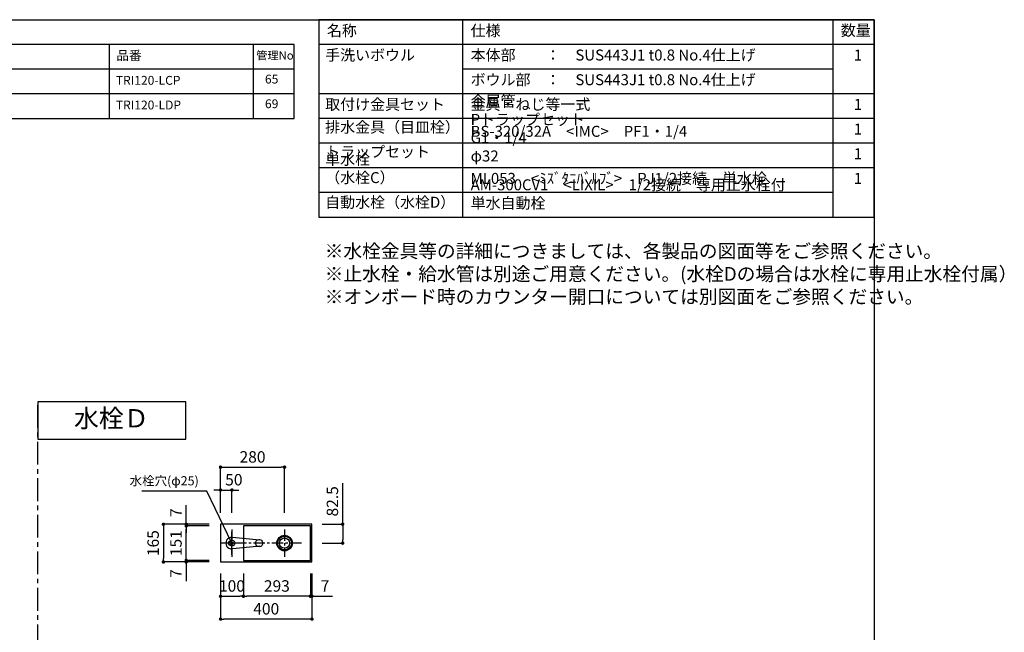
# Model space of a CAD drawing. Extents: x -188734 to 7275, y 35614 to 97133.
# Drawn here: x -185152 to -180844, y 94451 to 97133 of the extents above; entities that cross this region are included whole.
import ezdxf

# ---------------------------------------------------------------- set-up
doc = ezdxf.new("R2010")
doc.units = 0
doc.header["$LTSCALE"] = 80
doc.header["$MEASUREMENT"] = 0
doc.linetypes.add('CENTER', pattern=[2, 1.25, -0.25, 0.25, -0.25])
doc.layers.get('0').update_dxf_attribs({"linetype": 'CONTINUOUS'})
doc.layers.get('DEFPOINTS').update_dxf_attribs({"linetype": 'CONTINUOUS'})
for name, color, linetype in [('1', 7, 'CONTINUOUS'), ('LIX_OBJECT', 7, 'CONTINUOUS'), ('LIX_POINT', 7, 'CONTINUOUS'), ('仕様_品番', 7, 'CONTINUOUS'), ('図枠', 7, 'CONTINUOUS')]:
    doc.layers.add(name, color=color, linetype=linetype)
doc.styles.add('MEIRYO_UI', font='meiryo.ttc', dxfattribs={"bigfont": 'Meiryo UI'})
doc.styles.get("Standard").update_dxf_attribs({"font": 'txt.shx', "bigfont": 'extfont.shx'})
doc.styles.add('TATENAGA', font='txt.shx', dxfattribs={"width": 0.8, "bigfont": 'extfont'})
doc.dimstyles.new('DIMSHORT', dxfattribs={"dimtxt": 50, "dimasz": 15, "dimexe": 0, "dimexo": 0, "dimgap": 20, "dimtad": 1, "dimtxsty": 'TATENAGA', "dimblk1": 'DOT', "dimblk2": 'DOT', "dimsah": 1, "dimcen": 0.09, "dimazin": 3, "dimtfac": 1, "dimtofl": 0, "dimtmove": 0, "dimatfit": 3, "dimtolj": 1, "dimtzin": 0})
doc.dimstyles.get("Standard").update_dxf_attribs({"dimscale": 0, "dimtxt": 50, "dimasz": 15, "dimexe": 0, "dimexo": 0, "dimgap": 20, "dimtad": 1, "dimtxsty": 'STANDARD', "dimblk1": 'DOT', "dimblk2": 'DOT', "dimsah": 1, "dimcen": 0.09, "dimazin": 3, "dimtfac": 1, "dimtmove": 0, "dimatfit": 3, "dimtolj": 1, "dimtzin": 0})

# ---------------------------------------------------------------- blocks, each defined once
blk = doc.blocks.new('_DOT')
at = {"color": 0, "linetype": 'BYBLOCK'}
blk.add_line((-0.5, 0), (-1, 0), dxfattribs=at)
at = {"color": 0, "linetype": 'BYBLOCK', "const_width": 0.5}
blk.add_lwpolyline([(-0.25, 0, 1), (0.25, 0, 1)], format="xyb", close=True, dxfattribs=at)
blk = doc.blocks.new('*D12950')
at = {"color": 0}
for p, q in [((-184273.4, 94708.7), (-184273.4, 94508.7)), ((-183873.4, 94708.7), (-183873.4, 94508.7)), ((-183888.4, 94508.7), (-184258.4, 94508.7))]:
    blk.add_line(p, q, dxfattribs=at)
at = {"layer": 'DEFPOINTS', "color": 0}
for p in [(-184273.4, 94708.7), (-183873.4, 94708.7), (-184273.4, 94508.7)]:
    blk.add_point(p, dxfattribs=at)
at = {"color": 0, "xscale": 15, "yscale": 15, "zscale": 15, "rotation": 180}
blk.add_blockref('_DOT', (-184273.4, 94508.7), dxfattribs=at)
at = {"color": 0, "xscale": 15, "yscale": 15, "zscale": 15}
blk.add_blockref('_DOT', (-183873.4, 94508.7), dxfattribs=at)
at = {"color": 0, "linetype": 'CONTINUOUS', "insert": (-184073.4, 94553.7), "char_height": 50, "attachment_point": 5, "style": 'TATENAGA'}
blk.add_mtext('\\A1;400', dxfattribs=at)
blk = doc.blocks.new('DOT')
at = {"layer": '1', "color": 0, "linetype": 'BYBLOCK'}
blk.add_line((-0.5, 0), (-1, 0), dxfattribs=at)
at = {"layer": '1', "color": 0, "linetype": 'BYBLOCK', "const_width": 0.5}
blk.add_lwpolyline([(-0.25, 0, 1), (0.25, 0, 1)], format="xyb", close=True, dxfattribs=at)
blk = doc.blocks.new('*D12951')
at = {"color": 0}
for p, q in [((-184323.4, 94923.7), (-184523.4, 94923.7)), ((-184523.4, 94908.7), (-184523.4, 94773.7)), ((-184323.4, 94758.7), (-184523.4, 94758.7))]:
    blk.add_line(p, q, dxfattribs=at)
at = {"layer": 'DEFPOINTS', "color": 0}
for p in [(-184323.4, 94923.7), (-184523.4, 94758.7), (-184323.4, 94758.7)]:
    blk.add_point(p, dxfattribs=at)
at = {"color": 0, "xscale": 15, "yscale": 15, "zscale": 15}
for p, rotation in [((-184523.4, 94923.7), 90), ((-184523.4, 94758.7), 270)]:
    blk.add_blockref('_DOT', p, dxfattribs=dict(at, rotation=rotation))
at = {"color": 0, "linetype": 'CONTINUOUS', "insert": (-184568.4, 94841.2), "char_height": 50, "attachment_point": 5, "rotation": 90, "style": 'TATENAGA'}
blk.add_mtext('\\A1;165', dxfattribs=at)
blk = doc.blocks.new('*D12952')
at = {"layer": '1', "color": 0, "linetype": 'CONTINUOUS'}
for p, q in [((-184273.4, 94708.7), (-184273.4, 94608.7)), ((-184173.4, 94708.7), (-184173.4, 94608.7)), ((-184258.4, 94608.7), (-184188.4, 94608.7))]:
    blk.add_line(p, q, dxfattribs=at)
at = {"layer": 'DEFPOINTS', "color": 0}
for p in [(-184273.4, 94708.7), (-184173.4, 94708.7), (-184173.4, 94608.7)]:
    blk.add_point(p, dxfattribs=at)
at = {"layer": '1', "color": 0, "xscale": 15, "yscale": 15, "zscale": 15, "rotation": 180}
blk.add_blockref('DOT', (-184273.4, 94608.7), dxfattribs=at)
at = {"layer": '1', "color": 0, "xscale": 15, "yscale": 15, "zscale": 15}
blk.add_blockref('DOT', (-184173.4, 94608.7), dxfattribs=at)
at = {"layer": '1', "color": 0, "linetype": 'CONTINUOUS', "insert": (-184223.4, 94653.7), "char_height": 50, "attachment_point": 5, "style": 'TATENAGA'}
blk.add_mtext('\\A1;100', dxfattribs=at)
blk = doc.blocks.new('*D12953')
at = {"layer": '1', "color": 0, "linetype": 'CONTINUOUS'}
for p, q in [((-183880.4, 94708.7), (-183880.4, 94608.7)), ((-183873.4, 94708.7), (-183873.4, 94608.7)), ((-183895.4, 94608.7), (-183910.4, 94608.7)), ((-183873.4, 94608.7), (-183880.4, 94608.7)), ((-183873.4, 94608.7), (-183782.9, 94608.7)), ((-183858.4, 94608.7), (-183843.4, 94608.7))]:
    blk.add_line(p, q, dxfattribs=at)
at = {"layer": 'DEFPOINTS', "color": 0}
for p in [(-183880.4, 94708.7), (-183873.4, 94708.7), (-183880.4, 94608.7)]:
    blk.add_point(p, dxfattribs=at)
at = {"layer": '1', "color": 0, "xscale": 15, "yscale": 15, "zscale": 15}
blk.add_blockref('DOT', (-183880.4, 94608.7), dxfattribs=at)
at = {"layer": '1', "color": 0, "xscale": 15, "yscale": 15, "zscale": 15, "rotation": 180}
blk.add_blockref('DOT', (-183873.4, 94608.7), dxfattribs=at)
at = {"layer": '1', "color": 0, "linetype": 'CONTINUOUS', "insert": (-183816.2, 94653.7), "char_height": 50, "attachment_point": 5, "style": 'TATENAGA'}
blk.add_mtext('\\A1;7', dxfattribs=at)
blk = doc.blocks.new('*D12954')
at = {"layer": '1', "color": 0, "linetype": 'CONTINUOUS'}
for p, q in [((-184173.4, 94708.7), (-184173.4, 94608.7)), ((-183880.4, 94708.7), (-183880.4, 94608.7)), ((-183895.4, 94608.7), (-184158.4, 94608.7))]:
    blk.add_line(p, q, dxfattribs=at)
at = {"layer": 'DEFPOINTS', "color": 0}
for p in [(-184173.4, 94708.7), (-183880.4, 94708.7), (-184173.4, 94608.7)]:
    blk.add_point(p, dxfattribs=at)
at = {"layer": '1', "color": 0, "xscale": 15, "yscale": 15, "zscale": 15, "rotation": 180}
blk.add_blockref('DOT', (-184173.4, 94608.7), dxfattribs=at)
at = {"layer": '1', "color": 0, "xscale": 15, "yscale": 15, "zscale": 15}
blk.add_blockref('DOT', (-183880.4, 94608.7), dxfattribs=at)
at = {"layer": '1', "color": 0, "linetype": 'CONTINUOUS', "insert": (-184026.9, 94653.7), "char_height": 50, "attachment_point": 5, "style": 'TATENAGA'}
blk.add_mtext('\\A1;293', dxfattribs=at)
blk = doc.blocks.new('*D12955')
at = {"layer": '1', "color": 0, "linetype": 'CONTINUOUS'}
for p, q in [((-184423.4, 94923.7), (-184423.4, 95007.7)), ((-184423.4, 94938.7), (-184423.4, 94953.7)), ((-184323.4, 94923.7), (-184423.4, 94923.7)), ((-184423.4, 94923.7), (-184423.4, 94916.7)), ((-184323.4, 94916.7), (-184423.4, 94916.7)), ((-184423.4, 94901.7), (-184423.4, 94886.7))]:
    blk.add_line(p, q, dxfattribs=at)
at = {"layer": 'DEFPOINTS', "color": 0}
for p in [(-184323.4, 94923.7), (-184423.4, 94916.7), (-184323.4, 94916.7)]:
    blk.add_point(p, dxfattribs=at)
at = {"layer": '1', "color": 0, "xscale": 15, "yscale": 15, "zscale": 15}
for p, rotation in [((-184423.4, 94923.7), 270), ((-184423.4, 94916.7), 90)]:
    blk.add_blockref('DOT', p, dxfattribs=dict(at, rotation=rotation))
at = {"layer": '1', "color": 0, "linetype": 'CONTINUOUS', "insert": (-184468.4, 94974.4), "char_height": 50, "attachment_point": 5, "rotation": 90, "style": 'TATENAGA'}
blk.add_mtext('\\A1;7', dxfattribs=at)
blk = doc.blocks.new('*D12956')
at = {"layer": '1', "color": 0, "linetype": 'CONTINUOUS'}
for p, q in [((-184423.4, 94780.7), (-184423.4, 94795.7)), ((-184323.4, 94765.7), (-184423.4, 94765.7)), ((-184423.4, 94758.7), (-184423.4, 94765.7)), ((-184323.4, 94758.7), (-184423.4, 94758.7)), ((-184423.4, 94758.7), (-184423.4, 94674.7)), ((-184423.4, 94743.7), (-184423.4, 94728.7))]:
    blk.add_line(p, q, dxfattribs=at)
at = {"layer": 'DEFPOINTS', "color": 0}
for p in [(-184423.4, 94765.7), (-184323.4, 94765.7), (-184323.4, 94758.7)]:
    blk.add_point(p, dxfattribs=at)
at = {"layer": '1', "color": 0, "xscale": 15, "yscale": 15, "zscale": 15}
for p, rotation in [((-184423.4, 94765.7), 270), ((-184423.4, 94758.7), 90)]:
    blk.add_blockref('DOT', p, dxfattribs=dict(at, rotation=rotation))
at = {"layer": '1', "color": 0, "linetype": 'CONTINUOUS', "insert": (-184468.4, 94708), "char_height": 50, "attachment_point": 5, "rotation": 90, "style": 'TATENAGA'}
blk.add_mtext('\\A1;7', dxfattribs=at)
blk = doc.blocks.new('*D12957')
at = {"layer": '1', "color": 0, "linetype": 'CONTINUOUS'}
for p, q in [((-184323.4, 94916.7), (-184423.4, 94916.7)), ((-184423.4, 94780.7), (-184423.4, 94901.7)), ((-184323.4, 94765.7), (-184423.4, 94765.7))]:
    blk.add_line(p, q, dxfattribs=at)
at = {"layer": 'DEFPOINTS', "color": 0}
for p in [(-184423.4, 94916.7), (-184323.4, 94916.7), (-184323.4, 94765.7)]:
    blk.add_point(p, dxfattribs=at)
at = {"layer": '1', "color": 0, "xscale": 15, "yscale": 15, "zscale": 15}
for p, rotation in [((-184423.4, 94916.7), 90), ((-184423.4, 94765.7), 270)]:
    blk.add_blockref('DOT', p, dxfattribs=dict(at, rotation=rotation))
at = {"layer": '1', "color": 0, "linetype": 'CONTINUOUS', "insert": (-184468.4, 94841.2), "char_height": 50, "attachment_point": 5, "rotation": 90, "style": 'TATENAGA'}
blk.add_mtext('\\A1;151', dxfattribs=at)
blk = doc.blocks.new('*D12958')
at = {"layer": '1', "color": 0, "linetype": 'CONTINUOUS'}
for p, q in [((-184273.4, 94973.7), (-184273.4, 95173.7)), ((-184258.4, 95173.7), (-184008.4, 95173.7)), ((-183993.4, 94973.7), (-183993.4, 95173.7))]:
    blk.add_line(p, q, dxfattribs=at)
at = {"layer": 'DEFPOINTS', "color": 0}
for p in [(-183993.4, 95173.7), (-184273.4, 94973.7), (-183993.4, 94973.7)]:
    blk.add_point(p, dxfattribs=at)
at = {"layer": '1', "color": 0, "xscale": 15, "yscale": 15, "zscale": 15, "rotation": 180}
blk.add_blockref('DOT', (-184273.4, 95173.7), dxfattribs=at)
at = {"layer": '1', "color": 0, "xscale": 15, "yscale": 15, "zscale": 15}
blk.add_blockref('DOT', (-183993.4, 95173.7), dxfattribs=at)
at = {"layer": '1', "color": 0, "linetype": 'CONTINUOUS', "insert": (-184133.4, 95218.7), "char_height": 50, "attachment_point": 5, "style": 'TATENAGA'}
blk.add_mtext('\\A1;280', dxfattribs=at)
blk = doc.blocks.new('*D12959')
at = {"layer": '1', "color": 0, "linetype": 'CONTINUOUS'}
for p, q in [((-184288.4, 95073.7), (-184303.4, 95073.7)), ((-184273.4, 94973.7), (-184273.4, 95073.7)), ((-184273.4, 95073.7), (-184223.4, 95073.7)), ((-184223.4, 94973.7), (-184223.4, 95073.7)), ((-184208.4, 95073.7), (-184193.4, 95073.7))]:
    blk.add_line(p, q, dxfattribs=at)
at = {"layer": 'DEFPOINTS', "color": 0}
for p in [(-184223.4, 95073.7), (-184273.4, 94973.7), (-184223.4, 94973.7)]:
    blk.add_point(p, dxfattribs=at)
at = {"layer": '1', "color": 0, "xscale": 15, "yscale": 15, "zscale": 15}
blk.add_blockref('DOT', (-184273.4, 95073.7), dxfattribs=at)
at = {"layer": '1', "color": 0, "xscale": 15, "yscale": 15, "zscale": 15, "rotation": 180}
blk.add_blockref('DOT', (-184223.4, 95073.7), dxfattribs=at)
at = {"layer": '1', "color": 0, "linetype": 'CONTINUOUS', "insert": (-184215.1, 95118.7), "char_height": 50, "attachment_point": 5, "style": 'TATENAGA'}
blk.add_mtext('\\A1;50', dxfattribs=at)
blk = doc.blocks.new('*D12960')
at = {"layer": '1', "color": 0, "linetype": 'CONTINUOUS'}
for p, q in [((-183738.9, 94923.7), (-183738.9, 95104.2)), ((-183828.5, 94923.7), (-183738.9, 94923.7)), ((-183738.9, 94908.7), (-183738.9, 94856.2)), ((-183828.5, 94841.2), (-183738.9, 94841.2))]:
    blk.add_line(p, q, dxfattribs=at)
at = {"layer": 'DEFPOINTS', "color": 0}
for p in [(-183828.5, 94923.7), (-183828.5, 94841.2), (-183738.9, 94841.2)]:
    blk.add_point(p, dxfattribs=at)
at = {"layer": '1', "color": 0, "xscale": 15, "yscale": 15, "zscale": 15}
for p, rotation in [((-183738.9, 94923.7), 90), ((-183738.9, 94841.2), 270)]:
    blk.add_blockref('DOT', p, dxfattribs=dict(at, rotation=rotation))
at = {"layer": '1', "color": 0, "linetype": 'CONTINUOUS', "insert": (-183783.9, 95024.2), "char_height": 50, "attachment_point": 5, "rotation": 90, "style": 'TATENAGA'}
blk.add_mtext('\\A1;82.5', dxfattribs=at)
blk = doc.blocks.new('A$C6181')
at = {"layer": 'LIX_OBJECT'}
for centre, radius, start, end in [((52.6, 134.7), 28.1, 150.5076, 185.6396), ((-46518.3, -4384.7), 46761.5, 5.39536, 5.54277), ((50.4, 136.2), 25.4, 90.9145, 151.0771), ((50, 144.1), 7.53, 0, 180), ((50, 144.1), 7.53, 180, 0), ((49.7, 136.4), 25.3, 28.3204, 89.2569), ((60392.5, -5703.6), 60598.7, 174.47388, 174.585676), ((47.6, 134.7), 27.9, 354.3315, 29.3689), ((69.8, 15.9), 33.9, 174.5264, 193.2408), ((54.9, 18.1), 18.9, 157.8037, 176.92), ((46.7, 10.6), 10.2, 193.6193, 238.2607), ((46.1, 21.8), 9.3, 107.3095, 158.1255), ((48.5, 15.5), 15.4, 242.2208, 268.6142), ((49.7, 8.8), 22.8, 89.2145, 106.2924), ((50.2, 19), 19, 263.9268, 276.7089), ((50.6, 11.7), 20, 70.1247, 91.8075), ((51.7, 14.6), 14.5, 272.6549, 298.0608), ((54.1, 21.9), 9.13, 25.8152, 68.4141), ((53.7, 10.1), 9.62, 300.2198, 343.2279), ((42.4, 17.3), 21.7, 358.5829, 23.373), ((38.7, 15.1), 25.4, 342.2116, 3.7881)]:
    blk.add_arc(centre, radius, start, end, dxfattribs=at)
at = {"layer": 'LIX_POINT', "color": 1}
for p, q in [((50, 84.7), (50, 184.7)), ((50, 84.7), (50, 184.7)), ((0, 134.7), (100, 134.7)), ((0, 134.7), (100, 134.7))]:
    blk.add_line(p, q, dxfattribs=at)

msp = doc.modelspace()

# ---------------------------------------------------------------- linework, layer by layer
at = {"layer": '1'}
for p, q in [((-183212.772, 96268.612), (-183212.772, 97132.612)), ((-181592.775, 96268.612), (-181592.775, 97132.612)), ((-181412.779, 97024.612), (-183842.768, 97024.612)), ((-181592.775, 96916.612), (-183212.772, 96916.612)), ((-181412.779, 96808.612), (-183842.768, 96808.612)), ((-181412.779, 96700.612), (-183842.768, 96700.612)), ((-181412.779, 96592.612), (-183842.768, 96592.612)), ((-181412.779, 96484.612), (-183842.768, 96484.612)), ((-181592.775, 96376.612), (-183842.768, 96376.612))]:
    msp.add_line(p, q, dxfattribs=at)
at = {"layer": '1', "linetype": 'CENTER'}
msp.add_line((-185073.388, 92625.297), (-185073.388, 95459.634), dxfattribs=at)
at = {"layer": '1', "color": 0, "linetype": 'CENTER', "ltscale": 0.5}
for p, q in [((-184223.388, 94900.805), (-184223.388, 94781.629)), ((-183993.388, 94900.805), (-183993.388, 94781.629)), ((-183919.351, 94841.217), (-184260.579, 94841.217))]:
    msp.add_line(p, q, dxfattribs=at)
at = {"layer": '1'}
msp.add_lwpolyline([(-183842.768, 97132.612), (-183842.768, 96268.612), (-181412.779, 96268.612), (-181412.779, 97132.612)], close=True, dxfattribs=at)
at = {"layer": '1', "color": 0, "linetype": 'CONTINUOUS'}
msp.add_lwpolyline([(-185073.388, 95459.634), (-185073.388, 95297.012), (-184424.968, 95297.012), (-184424.968, 95459.634)], close=True, dxfattribs=at)
at = {"layer": '1', "color": 6, "linetype": 'CONTINUOUS'}
for points in [[(-183873.388, 94758.717), (-183873.388, 94923.717), (-184273.388, 94923.717), (-184273.388, 94758.717)], [(-183880.388, 94765.717), (-183880.388, 94916.717), (-184173.388, 94916.717), (-184173.388, 94765.717)]]:
    msp.add_lwpolyline(points, close=True, dxfattribs=at)
for centre, radius in [((-184223.388, 94841.217), 12.5), ((-183993.388, 94841.217), 34), ((-183993.388, 94841.217), 30), ((-183993.388, 94841.217), 22.5)]:
    msp.add_circle(centre, radius, dxfattribs=at)
at = {"layer": '仕様_品番', "color": 1}
for p, q in [((-183950.768, 97024.612), (-186875.768, 97024.612)), ((-184760.768, 97024.612), (-184760.768, 96700.612)), ((-184130.768, 97024.612), (-184130.768, 96700.612)), ((-183950.768, 96916.612), (-186875.768, 96916.612)), ((-183950.768, 96808.612), (-185885.768, 96808.612))]:
    msp.add_line(p, q, dxfattribs=at)
msp.add_lwpolyline([(-186875.768, 97024.612), (-186875.768, 96700.612), (-183950.768, 96700.612), (-183950.768, 97024.612)], close=True, dxfattribs=at)
at = {"layer": '図枠'}
msp.add_line((-181412.779, 97132.612), (-181412.779, 92093.569), dxfattribs=at)
at = {"layer": '図枠', "color": 7, "linetype": 'CONTINUOUS', "flags": 128}
msp.add_lwpolyline([(-181412.779, 92093.569), (-188496.65, 92093.569, -0.41421356), (-188551.423, 92148.341), (-188551.423, 92276.143), (-188679.224, 92276.143, -0.41421356), (-188733.997, 92330.915), (-188733.997, 97132.612), (-181412.779, 97132.612)], format="xyb", close=True, dxfattribs=at)

# ---------------------------------------------------------------- block references
at = {"layer": '1', "linetype": 'CONTINUOUS', "rotation": 90}
msp.add_blockref('A$C6181', (-184088.701, 94791.217), dxfattribs=at)

# ---------------------------------------------------------------- texts
at = {"color": 1, "insert": (-183817.503, 96149.787), "char_height": 60, "width": 1, "attachment_point": 1, "style": 'TATENAGA'}
msp.add_mtext('{※水栓金具等の詳細につきましては、各製品の図面等をご参照ください。\\P※止水栓・給水管は別途ご用意ください。(水栓Dの場合は水栓に専用止水栓付属）\\P※オンボード時のカウンター開口については別図面をご参照ください。}', dxfattribs=at)
at = {"insert": (-184368.583, 95108.916), "char_height": 40, "attachment_point": 6, "style": 'TATENAGA'}
msp.add_mtext('{水栓穴(φ25)}', dxfattribs=at)
at = {"layer": '1', "char_height": 48, "style": 'TATENAGA'}
for s, insert, width, attachment_point in [('{名称}', (-183807.956, 97078.763), 182.93707, 4), ('仕様', (-183178.944, 97078.763), 182.93707, 4), ('数量', (-181559.063, 97079.524), 137.69363, 4), ('{手洗いボウル}', (-183815.38, 96938.86), 638.99117, 7), ('{本体部\u3000\u3000：\u3000SUS443J1 t0.8 No.4仕上げ}', (-183178.944, 96938.86), 1659.93042, 7), ('\u30001', (-181567.818, 96938.86), 137.69363, 7), ('{ボウル部\u3000：\u3000SUS443J1 t0.8 No.4仕上げ}', (-183178.944, 96830.86), 1659.93042, 7), ('{取付け金具セット}', (-183815.38, 96722.86), 638.99117, 7), ('{金属管\u3000Pトラップセット\u3000G1・1/4\u3000φ32}', (-183178.944, 96496.924), 1, 7), ('{金具・ねじ等一式}', (-183178.944, 96722.86), 1659.93042, 7), ('\u30001', (-181567.818, 96722.86), 137.69363, 7), ('{排水金具（目皿栓）}', (-183815.38, 96623.436), 475.37952, 7), ('{BS-320/32A\u3000<IMC>\u3000PF1・1/4}', (-183178.944, 96604.924), 1718.73071, 7), ('\u30001', (-181567.818, 96614.86), 137.69363, 7), ('{トラップセット}', (-183815.38, 96515.436), 475.37952, 7), ('\u30001', (-181567.818, 96506.86), 137.69363, 7), ('{単水栓\u3000（水栓C）}', (-183815.38, 96402.448), 1, 7), ('{AM-300CV1\u3000<LIXIL>\u30001/2接続\u3000専用止水栓付\u3000単水自動栓}', (-183178.944, 96290.86), 1504.94534, 7), ('{ML053\u3000<ﾐｽﾞﾀﾆﾊﾞﾙﾌﾞ>\u3000PJ1/2接続\u3000単水栓}', (-183178.944, 96398.86), 1504.94534, 7), ('\u30001', (-181567.818, 96398.86), 137.69363, 7), ('{自動水栓（水栓D）}', (-183815.38, 96294.448), 1, 7)]:
    msp.add_mtext(s, dxfattribs=dict(at, insert=insert, width=width, attachment_point=attachment_point))
at = {"layer": '仕様_品番', "color": 1, "width": 1, "attachment_point": 1, "style": 'TATENAGA'}
for s, insert, char_height in [('{品番}', (-184729.277, 96996.246), 40.5), ('{管理No}', (-184117.137, 96994.046), 36), ('{TRI120-LCP}', (-184731.406, 96886.446), 38.7), ('{65}', (-184078.935, 96891.846), 38.7), ('{TRI120-LDP}', (-184731.406, 96778.446), 38.7), ('{69}', (-184078.935, 96783.846), 38.7)]:
    msp.add_mtext(s, dxfattribs=dict(at, insert=insert, char_height=char_height))
at = {"layer": '図枠', "color": 0, "insert": (-184915.031, 95427.669), "char_height": 80, "width": 1, "attachment_point": 1, "style": 'MEIRYO_UI'}
msp.add_mtext('{水栓Ｄ}', dxfattribs=at)

# ---------------------------------------------------------------- dimensions: what is measured, and where the dimension line sits
for base, p1, p2, angle, picture, middle in [((-184523.388, 94758.717), (-184323.388, 94923.717), (-184323.388, 94758.717), 90, '*D12951', (-184568.388, 94841.217)), ((-184273.388, 94508.717), (-183873.388, 94708.717), (-184273.388, 94708.717), 180, '*D12950', (-184073.388, 94553.717))]:
    dim = msp.add_linear_dim(base=base, p1=p1, p2=p2, angle=angle, dimstyle='DIMSHORT', override={"dimtmove": 1})
    dim.commit()
    dim.dimension.update_dxf_attribs({"geometry": picture, "text_midpoint": middle})
at = {"layer": '1', "color": 0, "linetype": 'CONTINUOUS'}
for base, p1, p2, angle, picture, middle in [((-183993.388, 95173.717), (-184273.388, 94973.717), (-183993.388, 94973.717), 180, '*D12958', (-184133.388, 95218.717)), ((-184423.388, 94916.717), (-184323.388, 94765.717), (-184323.388, 94916.717), 90, '*D12957', (-184468.388, 94841.217)), ((-184173.388, 94608.717), (-183880.388, 94708.717), (-184173.388, 94708.717), 180, '*D12954', (-184026.888, 94653.717))]:
    dim = msp.add_linear_dim(base=base, p1=p1, p2=p2, angle=angle, dimstyle='STANDARD', override={"dimscale": 1, "dimzin": 12, "dimtxsty": 'TATENAGA', "dimblk": 'DOT', "dimblk1": 'DOT', "dimblk2": 'DOT', "dimtmove": 1, "dimtzin": 12}, dxfattribs=at)
    dim.commit()
    dim.dimension.update_dxf_attribs({"geometry": picture, "text_midpoint": middle})
for base, p1, p2, angle, picture, middle in [((-184223.388, 95073.717), (-184273.388, 94973.717), (-184223.388, 94973.717), 180, '*D12959', (-184215.053, 95073.717)), ((-183738.857, 94841.217), (-183828.544, 94923.717), (-183828.544, 94841.217), 90, '*D12960', (-183738.857, 95024.205)), ((-184423.388, 94916.717), (-184323.388, 94923.717), (-184323.388, 94916.717), 90, '*D12955', (-184423.388, 94974.409)), ((-184423.388, 94765.717), (-184323.388, 94758.717), (-184323.388, 94765.717), 270, '*D12956', (-184423.388, 94708.025)), ((-184173.388, 94608.717), (-184273.388, 94708.717), (-184173.388, 94708.717), 180, '*D12952', (-184223.388, 94608.717)), ((-183880.388, 94608.717), (-183873.388, 94708.717), (-183880.388, 94708.717), 180, '*D12953', (-183816.206, 94608.717))]:
    dim = msp.add_linear_dim(base=base, p1=p1, p2=p2, angle=angle, dimstyle='STANDARD', override={"dimscale": 1, "dimzin": 12, "dimtxsty": 'TATENAGA', "dimblk": 'DOT', "dimblk1": 'DOT', "dimblk2": 'DOT', "dimtmove": 1, "dimtzin": 12}, dxfattribs=at)
    dim.commit()
    dim.dimension.update_dxf_attribs({"geometry": picture, "text_midpoint": middle, "dimtype": 160})

# ---------------------------------------------------------------- leaders
at = {"annotation_type": 0, "has_hookline": 1, "hookline_direction": 1, "text_width": 248.533}
msp.add_leader([(-184223.388, 94841.217), (-184333.583, 95068.916), (-184348.583, 95068.916)], dimstyle='DIMSHORT', override={"dimtofl": 1, "dimldrblk": 'DOT'}, dxfattribs=at)

doc.saveas('drawing.dxf')
